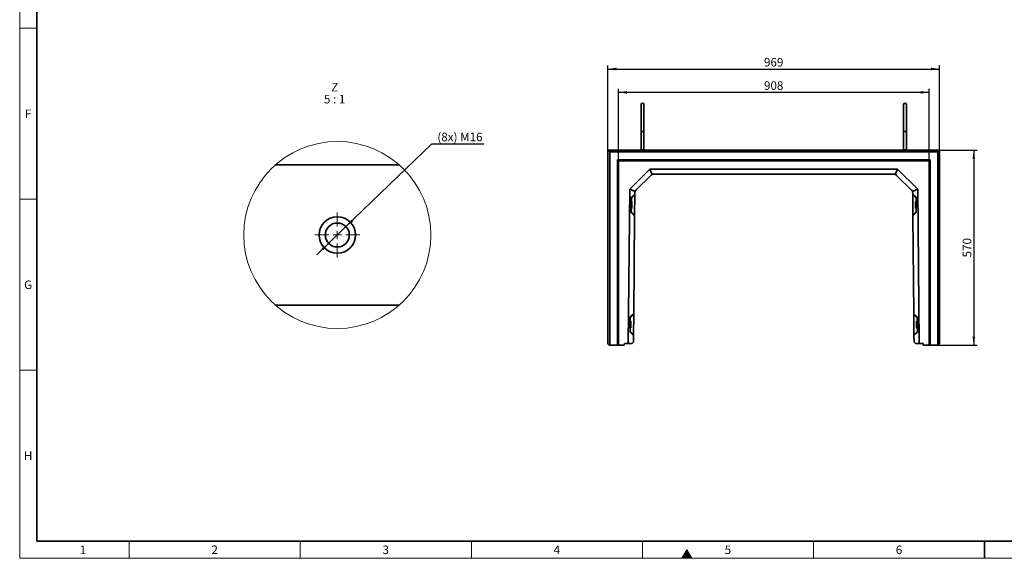
# Model space of a CAD drawing. Units: millimetres. Extents: x 150 to 5902, y 50 to 4150.
# Drawn here: x 150 to 3028, y 50 to 1625 of the extents above; entities that cross this region are included whole.
import ezdxf

# ---------------------------------------------------------------- set-up
doc = ezdxf.new("R2010")
doc.units = ezdxf.units.MM
doc.header["$LTSCALE"] = 10
doc.linetypes.add('CENTER', pattern=[10.16, 6.35, -1.27, 1.27, -1.27])
doc.layers.get('0').update_dxf_attribs({"color": 1})
for name, color, linetype in [('376004', 7, 'Continuous'), ('CENTERLINES', 1, 'CENTER'), ('DIMENSION', 3, 'Continuous'), ('NOTES', 7, 'Continuous')]:
    doc.layers.add(name, color=color, linetype=linetype)
doc.styles.add('SLDTEXTSTYLE1', font='TXT', dxfattribs={"width": 0.605})
doc.styles.add('SLDTEXTSTYLE2', font='TXT', dxfattribs={"width": 0.563})
doc.dimstyles.new('SLDDIMSTYLE0', dxfattribs={"dimtxt": 25, "dimasz": 25, "dimexe": 0, "dimexo": 0.0625, "dimgap": 6.25, "dimtad": 1, "dimrnd": 1e-09, "dimzin": 12, "dimdsep": 46, "dimtxsty": 'SLDTEXTSTYLE1', "dimsah": 1, "dimcen": 0.09, "dimadec": 0, "dimazin": 3, "dimtfac": 1, "dimtofl": 0, "dimtmove": 0, "dimatfit": 3, "dimfxl": 0, "dimfrac": 2, "dimtolj": 1, "dimtzin": 12, "dimarcsym": 0})
doc.dimstyles.new('SLDDIMSTYLE4', dxfattribs={"dimtxt": 25, "dimasz": 25, "dimexe": 0, "dimexo": 0.0625, "dimgap": 6.25, "dimtad": 0, "dimtih": 1, "dimtoh": 1, "dimlfac": 0.2, "dimrnd": 1e-09, "dimzin": 12, "dimdsep": 46, "dimtxsty": 'SLDTEXTSTYLE1', "dimsah": 1, "dimcen": 0, "dimadec": 0, "dimazin": 3, "dimtfac": 1, "dimtmove": 0, "dimatfit": 3, "dimfxl": 0, "dimfrac": 2, "dimtolj": 1, "dimtzin": 12, "dimarcsym": 0})

# ---------------------------------------------------------------- blocks, each defined once
blk = doc.blocks.new('1057788-M_005__D_1')
at = {"layer": 'DIMENSION'}
for p, q in [((1899.7, 1212.5), (1899.7, 1422.7)), ((1899.7, 1412.7), (2807.7, 1412.7)), ((2807.7, 1212.5), (2807.7, 1422.7))]:
    blk.add_line(p, q, dxfattribs=at)
for points in [[(1899.7, 1412.7), (1924.7, 1408.9), (1924.7, 1416.5)], [(2807.7, 1412.7), (2782.7, 1416.5), (2782.7, 1408.9)]]:
    blk.add_solid(points, dxfattribs=at)
at = {"layer": 'DIMENSION', "insert": (2325.1, 1444.9), "char_height": 25, "attachment_point": 1, "style": 'SLDTEXTSTYLE1'}
blk.add_mtext('908', dxfattribs=at)
blk = doc.blocks.new('1057788-M_005__D_2')
at = {"layer": 'DIMENSION'}
for p, q in [((2838.2, 1243.4), (2948.2, 1243.4)), ((2938.2, 1243.4), (2938.2, 673.4)), ((2834.2, 673.4), (2948.2, 673.4))]:
    blk.add_line(p, q, dxfattribs=at)
for points in [[(2938.2, 1243.4), (2934.4, 1218.4), (2942.1, 1218.4)], [(2938.2, 673.4), (2942.1, 698.4), (2934.4, 698.4)]]:
    blk.add_solid(points, dxfattribs=at)
at = {"layer": 'DIMENSION', "insert": (2906, 929.8), "char_height": 25, "attachment_point": 1, "rotation": 90, "style": 'SLDTEXTSTYLE1'}
blk.add_mtext('570', dxfattribs=at)
blk = doc.blocks.new('1057788-M_005__D_3')
at = {"layer": 'DIMENSION'}
for p, q in [((1869.2, 1243.4), (1869.2, 1490.9)), ((1869.2, 1480.9), (2838.2, 1480.9)), ((2838.2, 1243.4), (2838.2, 1490.9))]:
    blk.add_line(p, q, dxfattribs=at)
for points in [[(1869.2, 1480.9), (1894.2, 1477.1), (1894.2, 1484.8)], [(2838.2, 1480.9), (2813.2, 1484.8), (2813.2, 1477.1)]]:
    blk.add_solid(points, dxfattribs=at)
at = {"layer": 'DIMENSION', "insert": (2325.1, 1513.2), "char_height": 25, "attachment_point": 1, "style": 'SLDTEXTSTYLE1'}
blk.add_mtext('969', dxfattribs=at)
blk = doc.blocks.new('1057788-M_005__D_11')
at = {"layer": 'DIMENSION'}
for p, q in [((1103.4, 1019.9), (1354.7, 1262.5)), ((1354.7, 1262.5), (1506.1, 1262.5)), ((1053.1, 971.2), (1103.4, 1019.9)), ((1053.1, 971.2), (1018.5, 937.8))]:
    blk.add_line(p, q, dxfattribs=at)
for points in [[(1103.4, 1019.9), (1124.1, 1034.5), (1118.7, 1040)], [(1053.1, 971.2), (1032.4, 956.6), (1037.8, 951.1)]]:
    blk.add_solid(points, dxfattribs=at)
at = {"layer": 'DIMENSION', "insert": (1370.6, 1294.7), "char_height": 25, "attachment_point": 1, "style": 'SLDTEXTSTYLE1'}
blk.add_mtext('(8x) M16', dxfattribs=at)
blk = doc.blocks.new('1057788-M_005_SW_NOTE_2')
at = {"layer": 'NOTES', "char_height": 25, "attachment_point": 2}
for s, insert, style in [('Z', (10.2, 32.2), 'SLDTEXTSTYLE1'), ('5 : 1', (9.9, -2.8), 'SLDTEXTSTYLE2')]:
    blk.add_mtext(s, dxfattribs=dict(at, insert=insert, style=style))
blk = doc.blocks.new('1057788-M_005_SW_CENTERMARKSYMBOL_4')
at = {"linetype": 'Continuous', "lineweight": 0}
for p, q in [((0, 25), (0, 66)), ((-25, 0), (-66, 0)), ((0, 0), (-12.5, 0)), ((0, 0), (0, 12.5)), ((0, 0), (0, -12.5)), ((0, 0), (12.5, 0)), ((25, 0), (66, 0)), ((0, -25), (0, -66))]:
    blk.add_line(p, q, dxfattribs=at)
blk = doc.blocks.new('1057788-M_005_Top_view')
at = {"linetype": 'Continuous', "lineweight": 35}
for p, q in [((-484.5, 0), (-479.5, -5)), ((-484.5, -566), (-484.5, 0)), ((-484.5, 0), (484.5, 0)), ((-387.5, 2.5), (-387.5, 0)), ((-379.5, 0), (-379.5, 2.5)), ((379.5, 2.5), (379.5, 0)), ((387.5, 0), (387.5, 2.5)), ((484.5, 0), (479.5, -5)), ((484.5, 0), (484.5, -566)), ((-479.5, -5), (-479.5, -570)), ((479.5, -5), (-479.5, -5)), ((-454.9, -30.1), (-457, -28)), ((-457, -28), (457, -28)), ((-457, -570), (-457, -28)), ((454.9, -30.1), (457, -28)), ((457, -28), (457, -570)), ((479.5, -570), (479.5, -5)), ((454.9, -30.1), (-454.9, -30.1)), ((-454.9, -30.1), (-454.9, -570)), ((-454, -31), (-454.9, -30.1)), ((-454, -31), (-454, -570)), ((454, -31), (-454, -31)), ((-421, -113.7), (-361.8, -55)), ((-361.8, -55), (361.8, -55)), ((-355.3, -70.9), (-361.8, -55)), ((355.3, -70.9), (361.8, -55)), ((361.8, -55), (421, -113.7)), ((454, -31), (454.9, -30.1)), ((454, -570), (454, -31)), ((454.9, -570), (454.9, -30.1)), ((-359.1, -73.5), (-402.6, -116.5)), ((350.7, -70), (-350.7, -70)), ((402.6, -116.5), (359.1, -73.5)), ((-425, -565), (-421, -113.7)), ((-405.2, -120.4), (-421, -113.7)), ((405.2, -120.4), (421, -113.7)), ((421, -113.7), (425, -565)), ((-416.2, -137.7), (-416.6, -182.1)), ((-406.1, -128.3), (-416.2, -137.7)), ((-406.2, -130), (-406.7, -190)), ((-406.1, -128.3), (-406.2, -130)), ((-406.1, -124.9), (-406.1, -128.3)), ((406.1, -128.3), (406.1, -124.9)), ((416.2, -137.7), (406.1, -128.3)), ((406.1, -128.3), (406.2, -130)), ((406.2, -130), (406.7, -190)), ((416.6, -182.1), (416.2, -137.7)), ((-416.5, -169.9), (-415, -169.9)), ((-414.8, -149.9), (-416.3, -149.9)), ((-414.5, -169.4), (-414.3, -150.4)), ((414.5, -169.4), (414.3, -150.4)), ((416.3, -149.9), (414.8, -149.9)), ((415, -169.9), (416.5, -169.9)), ((-416.6, -182.1), (-406.7, -191.7)), ((-406.7, -191.7), (-409.2, -478.3)), ((-406.7, -190), (-406.7, -191.7)), ((406.7, -191.7), (416.6, -182.1)), ((406.7, -190), (406.7, -191.7)), ((409.2, -478.3), (406.7, -191.7)), ((-419.3, -487.7), (-419.7, -532.1)), ((-409.2, -478.3), (-419.3, -487.7)), ((-409.2, -480), (-409.7, -539.9)), ((-409.2, -478.3), (-409.2, -480)), ((419.3, -487.7), (409.2, -478.3)), ((409.2, -478.3), (409.2, -480)), ((409.2, -480), (409.7, -539.9)), ((419.7, -532.1), (419.3, -487.7)), ((-417.9, -499.9), (-419.4, -499.9)), ((-417.6, -519.4), (-417.4, -500.4)), ((417.6, -519.4), (417.4, -500.4)), ((419.4, -499.9), (417.9, -499.9)), ((-419.7, -532.1), (-409.8, -541.7)), ((-419.6, -519.9), (-418.1, -519.9)), ((-409.8, -541.7), (-409.9, -561)), ((-409.7, -539.9), (-409.8, -541.7)), ((409.7, -539.9), (409.8, -541.7)), ((409.8, -541.7), (419.7, -532.1)), ((409.9, -561), (409.8, -541.7)), ((418.1, -519.9), (419.6, -519.9)), ((-484.5, -566), (-480.5, -570)), ((-479.5, -570), (-480.5, -570)), ((-457, -570), (-479.5, -570)), ((-454.9, -570), (-457, -570)), ((-454, -570), (-454.9, -570)), ((-454, -570), (-436.8, -570)), ((-436.3, -565), (-436.8, -570)), ((-436.3, -565), (-425, -565)), ((-414, -565), (-425, -565)), ((-414, -565), (-409.9, -561)), ((409.9, -561), (414, -565)), ((425, -565), (414, -565)), ((436.3, -565), (425, -565)), ((436.3, -565), (436.7, -570)), ((436.7, -570), (454, -570)), ((454.9, -570), (454, -570)), ((457, -570), (454.9, -570)), ((479.5, -570), (457, -570)), ((480.5, -570), (479.5, -570)), ((480.5, -570), (484.5, -566))]:
    blk.add_line(p, q, dxfattribs=at)
at = {"linetype": 'Continuous', "lineweight": 18}
for p, q in [((-379.5, 2.5), (-387.5, 2.5)), ((379.5, 2.5), (387.5, 2.5)), ((-416.2, -139.9), (-406.2, -130)), ((416.2, -139.9), (406.2, -130)), ((-414.8, -149.9), (-415, -169.9)), ((415, -169.9), (414.8, -149.9)), ((-416.6, -179.9), (-406.7, -190)), ((416.6, -179.9), (406.7, -190)), ((-419.3, -489.9), (-409.2, -480)), ((419.3, -489.9), (409.2, -480)), ((-417.9, -499.9), (-418.1, -519.9)), ((418.1, -519.9), (417.9, -499.9)), ((-419.7, -529.9), (-409.7, -539.9)), ((419.7, -529.9), (409.7, -539.9))]:
    blk.add_line(p, q, dxfattribs=at)
at = {"linetype": 'Continuous', "lineweight": 35}
for centre, radius, start, end in [((-383.5, 133.5), 4, 0.0281, 180), ((383.5, 133.5), 4, 0, 179.9719), ((-350.7, -82), 12, 112.375, 134.75), ((-350.7, -82), 12, 90, 112.375), ((350.7, -82), 12, 67.625, 90), ((350.7, -82), 12, 45.25, 67.625), ((-394.1, -125), 12, 157.125, 179.5), ((-394.1, -125), 12, 134.75, 157.125), ((394.1, -125), 12, 22.875, 45.25), ((394.1, -125), 12, 0.5, 22.875), ((-415, -169.4), 0.5, 269.5, 359.5), ((-414.8, -150.4), 0.5, 359.5, 89.5), ((414.8, -150.4), 0.5, 90.5, 180.5), ((415, -169.4), 0.5, 180.5, 270.5), ((-417.9, -500.4), 0.5, 359.5, 89.5), ((417.9, -500.4), 0.5, 90.5, 180.5), ((-418.1, -519.4), 0.5, 269.5, 359.5), ((418.1, -519.4), 0.5, 180.5, 270.5)]:
    blk.add_arc(centre, radius, start, end, dxfattribs=at)
for points, knots in [([(-387.5, 133.5), (-387.5, 133.4), (-387.5, 133.2), (-387.5, 132), (-387.5, 130.3), (-387.5, 128.3), (-387.5, 126.1), (-387.5, 123.8), (-387.5, 121.2), (-387.5, 118.1), (-387.5, 114), (-387.5, 109.4), (-387.5, 104.6), (-387.5, 99.4), (-387.5, 94.1), (-387.5, 88.8), (-387.5, 84.4), (-387.5, 80.9), (-387.5, 78.3), (-387.5, 75.6), (-387.5, 72.5), (-387.5, 69), (-387.5, 65), (-387.5, 61), (-387.5, 58.6), (-387.5, 57.4)], [0, 0, 0, 0, 0.06229, 0.118086, 0.167385, 0.210185, 0.257127, 0.292512, 0.322054, 0.369026, 0.419203, 0.470522, 0.521841, 0.57316, 0.624479, 0.675764, 0.726186, 0.750949, 0.775406, 0.800472, 0.830818, 0.867096, 0.909305, 0.957443, 1, 1, 1, 1]), ([(-379.5, 57.4), (-379.5, 58.6), (-379.5, 61), (-379.5, 65), (-379.5, 69), (-379.5, 72.5), (-379.5, 75.6), (-379.5, 78.3), (-379.5, 80.9), (-379.5, 84.4), (-379.5, 88.8), (-379.5, 94.1), (-379.5, 99.4), (-379.5, 104.6), (-379.5, 109.4), (-379.5, 114), (-379.5, 118.1), (-379.5, 121.1), (-379.5, 123.2), (-379.5, 124.8), (-379.5, 126.6), (-379.5, 128.5), (-379.5, 130.3), (-379.5, 132), (-379.5, 133.2), (-379.5, 133.4), (-379.5, 133.5)], [0, 0, 0, 0, 0.0425543, 0.0906921, 0.1329005, 0.169178, 0.1995231, 0.2245895, 0.2490461, 0.2738085, 0.3242298, 0.3755143, 0.4268322, 0.4781505, 0.5294683, 0.5807866, 0.6309631, 0.677934, 0.7002086, 0.7237267, 0.7535207, 0.7898182, 0.8326178, 0.8819162, 0.9377106, 1, 1, 1, 1]), ([(379.5, 133.5), (379.5, 133.4), (379.5, 133.2), (379.5, 132), (379.5, 130.3), (379.5, 128.3), (379.5, 126.1), (379.5, 123.8), (379.5, 121.2), (379.5, 118.1), (379.5, 114), (379.5, 109.4), (379.5, 104.6), (379.5, 99.4), (379.5, 94.1), (379.5, 88.8), (379.5, 84.4), (379.5, 80.9), (379.5, 78.3), (379.5, 75.6), (379.5, 72.5), (379.5, 69), (379.5, 65), (379.5, 61), (379.5, 58.6), (379.5, 57.4)], [0, 0, 0, 0, 0.06229, 0.118086, 0.167385, 0.210185, 0.257128, 0.292513, 0.322055, 0.369026, 0.419204, 0.470523, 0.521842, 0.573161, 0.624479, 0.675765, 0.726187, 0.75095, 0.775407, 0.800473, 0.830819, 0.867097, 0.909306, 0.957445, 1, 1, 1, 1]), ([(387.5, 57.4), (387.5, 58.6), (387.5, 61), (387.5, 65), (387.5, 69), (387.5, 72.5), (387.5, 75.6), (387.5, 78.3), (387.5, 80.9), (387.5, 84.4), (387.5, 88.8), (387.5, 94.1), (387.5, 99.4), (387.5, 104.6), (387.5, 109.4), (387.5, 114), (387.5, 118.1), (387.5, 121.1), (387.5, 123.2), (387.5, 124.8), (387.5, 126.6), (387.5, 128.5), (387.5, 130.3), (387.5, 132), (387.5, 133.2), (387.5, 133.4), (387.5, 133.5)], [0, 0, 0, 0, 0.042554, 0.090692, 0.132901, 0.169178, 0.199523, 0.22459, 0.249046, 0.273808, 0.32423, 0.375514, 0.426832, 0.478151, 0.529468, 0.580787, 0.630963, 0.677934, 0.700209, 0.723727, 0.753521, 0.789818, 0.832618, 0.881916, 0.937711, 1, 1, 1, 1]), ([(-387.5, 57.4), (-387.5, 56.2), (-387.5, 53.9), (-387.5, 49.9), (-387.5, 46.3), (-387.5, 43.2), (-387.5, 40.9), (-387.5, 38.8), (-387.5, 36.5), (-387.5, 33.4), (-387.5, 29.2), (-387.5, 24.6), (-387.5, 19.6), (-387.5, 14.4), (-387.5, 8.6), (-387.5, 4.6), (-387.5, 2.5)], [0, 0, 0, 0, 0.095597, 0.192061, 0.274666, 0.327528, 0.372589, 0.409848, 0.444197, 0.501795, 0.573408, 0.659031, 0.732452, 0.813755, 0.902939, 1, 1, 1, 1]), ([(-379.5, 57.4), (-379.5, 57.4), (-379.5, 57.3), (-379.5, 56.9), (-379.8, 56.1), (-380.6, 55.2), (-381.7, 54.6), (-383, 54.3), (-384.3, 54.4), (-385.6, 54.7), (-386.7, 55.4), (-387.3, 56.3), (-387.5, 57), (-387.5, 57.4), (-387.5, 57.4)], [0, 0, 0, 0, 0.001911, 0.031307, 0.139215, 0.247143, 0.353205, 0.459024, 0.565276, 0.672461, 0.780673, 0.889389, 0.998089, 1, 1, 1, 1]), ([(-379.5, 2.5), (-379.5, 4.9), (-379.5, 9.4), (-379.5, 15.6), (-379.5, 20.5), (-379.5, 24.2), (-379.5, 27), (-379.5, 29.3), (-379.5, 31.8), (-379.5, 35), (-379.5, 38.9), (-379.5, 43.5), (-379.5, 48.3), (-379.5, 53.2), (-379.5, 56), (-379.5, 57.4)], [0, 0, 0, 0, 0.110329, 0.206802, 0.289414, 0.342279, 0.387342, 0.424603, 0.458955, 0.516559, 0.588177, 0.673805, 0.77344, 0.887076, 1, 1, 1, 1]), ([(379.5, 57.4), (379.5, 56.2), (379.5, 53.9), (379.5, 49.9), (379.5, 46.3), (379.5, 43.2), (379.5, 40.9), (379.5, 38.8), (379.5, 36.5), (379.5, 33.4), (379.5, 29.2), (379.5, 24.6), (379.5, 19.6), (379.5, 14.4), (379.5, 8.6), (379.5, 4.6), (379.5, 2.5)], [0, 0, 0, 0, 0.095598, 0.192062, 0.274667, 0.327528, 0.372589, 0.409849, 0.444197, 0.501796, 0.573408, 0.659031, 0.732453, 0.813756, 0.902939, 1, 1, 1, 1]), ([(379.5, 57.4), (379.5, 57.4), (379.5, 57.3), (379.5, 56.9), (379.8, 56.1), (380.6, 55.2), (381.7, 54.6), (383, 54.3), (384.3, 54.4), (385.6, 54.7), (386.7, 55.4), (387.3, 56.3), (387.5, 57), (387.5, 57.4), (387.5, 57.4)], [0, 0, 0, 0, 0.0019112, 0.0313075, 0.1392146, 0.2471428, 0.353205, 0.4590238, 0.5652759, 0.6724615, 0.7806726, 0.8893894, 0.9980888, 1, 1, 1, 1]), ([(387.5, 2.5), (387.5, 4.9), (387.5, 9.4), (387.5, 15.6), (387.5, 20.5), (387.5, 24.2), (387.5, 27), (387.5, 29.3), (387.5, 31.8), (387.5, 35), (387.5, 38.9), (387.5, 43.5), (387.5, 48.3), (387.5, 53.2), (387.5, 56), (387.5, 57.4)], [0, 0, 0, 0, 0.110329, 0.206802, 0.289414, 0.342279, 0.387342, 0.424603, 0.458955, 0.516559, 0.588177, 0.673805, 0.77344, 0.887076, 1, 1, 1, 1])]:
    blk.add_open_spline(points, degree=3, knots=knots, dxfattribs=at)

msp = doc.modelspace()

# ---------------------------------------------------------------- hatches: boundary and pattern name
at = {"linetype": 'Continuous'}
msp.add_hatch(color=256, dxfattribs=at).paths.add_polyline_path([(2085.566, 50), (2114.434, 50), (2100, 75)], flags=0)

# ---------------------------------------------------------------- linework, layer by layer
at = {"linetype": 'Continuous', "lineweight": 18}
for p, q in [((150, 50), (150, 4150)), ((200, 1600), (150, 1600)), ((200, 1100), (150, 1100)), ((200, 600), (150, 600)), ((470, 100), (470, 50)), ((970, 100), (970, 50)), ((1470, 50), (1470, 100)), ((1970, 50), (1970, 100)), ((2470, 50), (2470, 100)), ((2085.566, 50), (2100, 75)), ((2100, 75), (2114.434, 50)), ((150, 50), (5890, 50)), ((2114.434, 50), (2085.566, 50))]:
    msp.add_line(p, q, dxfattribs=at)
at = {"linetype": 'Continuous', "lineweight": 35}
for p, q in [((200, 100), (200, 4100)), ((200, 100), (5840, 100)), ((2970, 50), (2970, 100))]:
    msp.add_line(p, q, dxfattribs=at)
at = {"layer": '376004', "linetype": 'Continuous', "lineweight": 35}
for p, q in [((897.239, 1200.55), (1259.254, 1200.55)), ((1259.254, 790.55), (897.239, 790.55))]:
    msp.add_line(p, q, dxfattribs=at)
at = {"layer": '376004', "linetype": 'Continuous', "lineweight": 18}
msp.add_circle((1078.247, 995.533), 273.475, dxfattribs=at)
at = {"layer": '376004', "linetype": 'Continuous', "lineweight": 35}
for radius in [53.5, 53.5, 35]:
    msp.add_circle((1078.247, 995.55), radius, dxfattribs=at)

# ---------------------------------------------------------------- block references
at = {"layer": '376004'}
msp.add_blockref('1057788-M_005_Top_view', (2353.723, 1243.432), dxfattribs=at)
at = {"layer": 'CENTERLINES', "lineweight": 0}
msp.add_blockref('1057788-M_005_SW_CENTERMARKSYMBOL_4', (1078.247, 995.55), dxfattribs=at)
at = {"layer": 'NOTES'}
msp.add_blockref('1057788-M_005_SW_NOTE_2', (1060.524, 1408.046), dxfattribs=at)

# ---------------------------------------------------------------- texts
at = {"linetype": 'Continuous', "lineweight": 0, "char_height": 25, "attachment_point": 2, "style": 'SLDTEXTSTYLE1'}
for s, insert in [('F', (174.67, 1362.435)), ('G', (174.54, 862.435)), ('H', (174.714, 362.435)), ('1', (334.826, 87.435)), ('2', (719.826, 87.435)), ('3', (1219.826, 87.435)), ('4', (1719.826, 87.435)), ('5', (2219.826, 87.435)), ('6', (2719.826, 87.435))]:
    msp.add_mtext(s, dxfattribs=dict(at, insert=insert))

# ---------------------------------------------------------------- dimensions: what is measured, and where the dimension line sits
at = {"layer": 'DIMENSION'}
for base, p1, p2, picture, middle in [((2838.223, 1480.932), (1869.223, 1243.432), (2838.223, 1243.432), '1057788-M_005__D_3', (2353.723, 1480.932)), ((2807.745, 1412.702), (1899.701, 1212.454), (2807.745, 1212.454), '1057788-M_005__D_1', (2353.723, 1412.702))]:
    dim = msp.add_linear_dim(base=base, p1=p1, p2=p2, dimstyle='SLDDIMSTYLE0', dxfattribs=at)
    dim.commit()
    dim.dimension.update_dxf_attribs({"geometry": picture, "text_midpoint": middle, "dimtype": 160})
dim = msp.add_diameter_dim_2p(p1=(1103.426, 1019.86), p2=(1053.067, 971.24), text='(8x) M16', dimstyle='SLDDIMSTYLE4', override={"dimpost": '<>'}, dxfattribs=at)
dim.commit()
dim.dimension.update_dxf_attribs({"geometry": '1057788-M_005__D_11', "text_midpoint": (1438.347, 1281.667), "dimtype": 163})
dim = msp.add_linear_dim(base=(2938.223, 673.432), p1=(2838.223, 1243.432), p2=(2834.223, 673.432), angle=90, dimstyle='SLDDIMSTYLE0', dxfattribs=at)
dim.commit()
dim.dimension.update_dxf_attribs({"geometry": '1057788-M_005__D_2', "text_midpoint": (2938.223, 958.432), "dimtype": 160})

doc.saveas('drawing.dxf')
